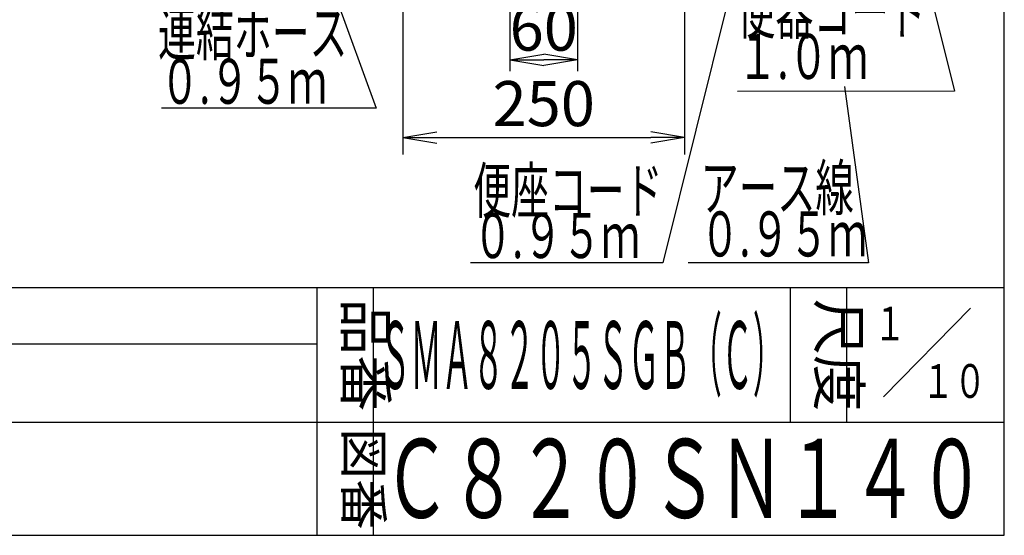
# Model space of a CAD drawing. Extents: x -14 to 1986, y 100 to 2900.
# Drawn here: x 1112 to 1986, y 100 to 558 of the extents above; entities that cross this region are included whole.
import ezdxf
from ezdxf.enums import TextEntityAlignment as Align

# ---------------------------------------------------------------- set-up
doc = ezdxf.new("R2010")
doc.units = 0
doc.layers.get('0').update_dxf_attribs({"linetype": 'CONTINUOUS'})
doc.layers.get('DEFPOINTS').update_dxf_attribs({"linetype": 'CONTINUOUS'})
for name, color, linetype in [('便器', 7, 'CONTINUOUS'), ('寸法', 7, 'CONTINUOUS'), ('枠', 7, 'CONTINUOUS'), ('温水洗浄便座', 7, 'CONTINUOUS')]:
    doc.layers.add(name, color=color, linetype=linetype)
doc.styles.add('EXCADDIM2', font='monotxt', dxfattribs={"width": 0.84, "bigfont": 'extfont'})
doc.styles.add('EXCADSTD', font='monotxt', dxfattribs={"bigfont": 'extfont'})
doc.styles.add('EXCADVERT', font='monotxt', dxfattribs={"bigfont": 'extfont'})
doc.styles.get("Standard").update_dxf_attribs({"font": 'monotxt', "bigfont": 'extfont'})
doc.dimstyles.new('ISO-25', dxfattribs={"dimtxt": 2.5, "dimasz": 2.5, "dimexe": 1.25, "dimexo": 0.625, "dimtad": 1, "dimtxsty": 'STANDARD', "dimcen": 2.5, "dimazin": 3, "dimtfac": 1, "dimtmove": 0, "dimatfit": 3})

# ---------------------------------------------------------------- blocks, each defined once
blk = doc.blocks.new('EX_NORM')
at = {"color": 0, "linetype": 'CONTINUOUS'}
for q in [(-1, 0.167), (-1, 0), (-1, -0.167)]:
    blk.add_line((0, 0), q, dxfattribs=at)
blk = doc.blocks.new('*D33')
at = {"layer": 'DEFPOINTS', "color": 0}
for p in [(1452.27, 608.5), (1702.27, 608.5), (1702.27, 453)]:
    blk.add_point(p, dxfattribs=at)
at = {"layer": '便器', "color": 3, "linetype": 'CONTINUOUS'}
for p, q in [((1452.27, 593.5), (1452.27, 438)), ((1702.27, 593.5), (1702.27, 438)), ((1482.27, 453), (1672.27, 453))]:
    blk.add_line(p, q, dxfattribs=at)
at = {"layer": '便器', "color": 3, "xscale": 30, "yscale": 30, "zscale": 30, "rotation": 180}
blk.add_blockref('EX_NORM', (1452.27, 453), dxfattribs=at)
at = {"layer": '便器', "color": 3, "xscale": 30, "yscale": 30, "zscale": 30}
blk.add_blockref('EX_NORM', (1702.27, 453), dxfattribs=at)
at = {"layer": '便器', "color": 2, "insert": (1577.27, 478), "char_height": 40, "attachment_point": 5, "style": 'EXCADDIM2'}
blk.add_mtext('250', dxfattribs=at)
blk = doc.blocks.new('*D34')
at = {"layer": 'DEFPOINTS', "color": 0}
for p in [(1547.27, 608.5), (1607.27, 608.5), (1607.27, 522)]:
    blk.add_point(p, dxfattribs=at)
at = {"layer": '便器', "color": 3, "linetype": 'CONTINUOUS'}
for p, q in [((1547.27, 601.5), (1547.27, 512)), ((1607.27, 601.5), (1607.27, 512)), ((1577.27, 522), (1577.27, 522))]:
    blk.add_line(p, q, dxfattribs=at)
at = {"layer": '便器', "color": 3, "xscale": 30, "yscale": 30, "zscale": 30, "rotation": 180}
blk.add_blockref('EX_NORM', (1547.27, 522), dxfattribs=at)
at = {"layer": '便器', "color": 3, "xscale": 30, "yscale": 30, "zscale": 30}
blk.add_blockref('EX_NORM', (1607.27, 522), dxfattribs=at)
at = {"layer": '便器', "color": 2, "insert": (1577.27, 545), "char_height": 40, "attachment_point": 5, "style": 'EXCADDIM2'}
blk.add_mtext('60', dxfattribs=at)

msp = doc.modelspace()

# ---------------------------------------------------------------- linework, layer by layer
at = {"layer": '便器', "color": 6, "linetype": 'CONTINUOUS'}
for p, q in [((1844.19, 498.23), (1865.58, 341.99)), ((1428.43, 479), (1238.17, 479)), ((1865.58, 341.99), (1705.34, 341.96))]:
    msp.add_line(p, q, dxfattribs=at)
at = {"layer": '枠', "color": 7, "linetype": 'CONTINUOUS'}
for p, q in [((1986, 100), (1986, 2900)), ((166, 320), (1986, 320)), ((166, 100), (1986, 100))]:
    msp.add_line(p, q, dxfattribs=at)
at = {"layer": '枠', "color": 6, "linetype": 'CONTINUOUS'}
for p, q in [((1376, 320), (1376, 100)), ((1426, 320), (1426, 100)), ((1796, 320), (1796, 200)), ((1846, 320), (1846, 200)), ((1878.65, 223), (1955.99, 301.7)), ((166, 270), (1376, 270)), ((1986, 200), (736, 200))]:
    msp.add_line(p, q, dxfattribs=at)

# ---------------------------------------------------------------- texts
at = {"layer": '便器', "color": 2, "linetype": 'CONTINUOUS', "style": 'EXCADSTD'}
for s, width, p, p2 in [('便器コード', 1.013793, (1749.24, 545.04), (1917.24, 545.04)), ('連結ホース', 1.013793, (1235.01, 526.01), (1403.01, 526.01)), ('１.０ｍ', 0.998361, (1749.24, 505.04), (1865.24, 505.04)), ('便座コード', 1.013793, (1514.74, 386.05), (1682.74, 386.05)), ('アース線', 1.034783, (1716.39, 388.47), (1852.39, 388.47)), ('０.９５ｍ', 0.983544, (1514.74, 346.05), (1662.74, 346.05)), ('０.９５ｍ', 0.983544, (1716.38, 347.48), (1864.38, 347.48))]:
    msp.add_text(s, height=40, dxfattribs=dict(at, width=width)).set_placement(p, p2, align=Align.FIT)
at = {"layer": '寸法', "color": 2, "linetype": 'CONTINUOUS', "style": 'EXCADSTD', "width": 0.983544}
msp.add_text('０.９５ｍ', height=40, dxfattribs=at).set_placement((1237.01, 483.01), (1385.01, 483.01), align=Align.FIT)
at = {"layer": '枠', "color": 2, "linetype": 'CONTINUOUS', "style": 'EXCADVERT'}
for s, height, p, p2 in [('品番', 38.182, (1401, 310), (1401, 210)), ('尺度', 38.182, (1821, 310), (1821, 210)), ('図番', 34.364, (1401, 195), (1401, 105))]:
    msp.add_text(s, height=height, dxfattribs=at).set_placement(p, p2, align=Align.ALIGNED)
at = {"layer": '枠', "color": 2, "linetype": 'CONTINUOUS', "style": 'EXCADSTD'}
for s, height, width, p, p2 in [('ＳＭＡ８２０５ＳＧＢ（Ｃ）', 60, 0.543939, (1431.5, 230), (1790.5, 230)), ('１', 30, 1.306667, (1870.5, 273), (1898.5, 273)), ('１０', 30, 1.205468, (1913, 222), (1969.83, 222))]:
    msp.add_text(s, height=height, dxfattribs=dict(at, width=width)).set_placement(p, p2, align=Align.FIT)
at = {"layer": '温水洗浄便座', "color": 7, "linetype": 'CONTINUOUS', "style": 'EXCADSTD', "width": 1.007547}
msp.add_text('Ｃ８２０ＳＮ１４０', height=70, dxfattribs=at).set_placement((1435, 115.5), (1969, 115.5), align=Align.FIT)

# ---------------------------------------------------------------- dimensions: what is measured, and where the dimension line sits
at = {"layer": '便器', "color": 3, "linetype": 'CONTINUOUS'}
for base, p1, p2, override, picture, middle in [((1702.27, 453), (1452.27, 608.5), (1702.27, 608.5), {"dimtxt": 40, "dimasz": 30, "dimexe": 15, "dimexo": 15, "dimgap": 0, "dimtad": 1, "dimjust": 0, "dimtih": 0, "dimtoh": 0, "dimdec": 0, "dimzin": 0, "dimlunit": 2, "dimtxsty": 'EXCADDIM2', "dimblk1": 'EX_NORM', "dimblk2": 'EX_NORM', "dimsah": 1, "dimse1": 0, "dimse2": 0, "dimclrd": 3, "dimclre": 3, "dimclrt": 2, "dimtmove": 2}, '*D33', (1577.27, 478)), ((1607.27, 522), (1547.27, 608.5), (1607.27, 608.5), {"dimtxt": 40, "dimasz": 30, "dimexe": 10, "dimexo": 7, "dimgap": 0, "dimtad": 1, "dimjust": 0, "dimtih": 0, "dimtoh": 0, "dimdec": 1, "dimzin": 8, "dimlunit": 2, "dimtxsty": 'EXCADDIM2', "dimblk1": 'EX_NORM', "dimblk2": 'EX_NORM', "dimsah": 1, "dimse1": 0, "dimse2": 0, "dimclrd": 3, "dimclre": 3, "dimclrt": 2, "dimtmove": 2}, '*D34', (1577.27, 545))]:
    dim = msp.add_linear_dim(base=base, p1=p1, p2=p2, dimstyle='ISO-25', override=override, dxfattribs=at)
    dim.commit()
    dim.dimension.update_dxf_attribs({"geometry": picture, "text_midpoint": middle, "dimtype": 160})

# ---------------------------------------------------------------- leaders
at = {"layer": '便器', "color": 6, "linetype": 'CONTINUOUS'}
for points, override in [([(1865.46, 802.17), (1941.77, 494.11), (1749.25, 494.07)], {"dimasz": 30, "dimldrblk": 'EX_NORM'}), ([(1323.44, 768.04), (1428.43, 479)], {"dimasz": 35, "dimldrblk": 'EX_NORM'}), ([(1788.39, 765.29), (1682.99, 341.96), (1512.27, 341.86)], {"dimasz": 30, "dimldrblk": 'EX_NORM'})]:
    msp.add_leader(points, dimstyle='ISO-25', override=override, dxfattribs=at)

doc.saveas('drawing.dxf')
